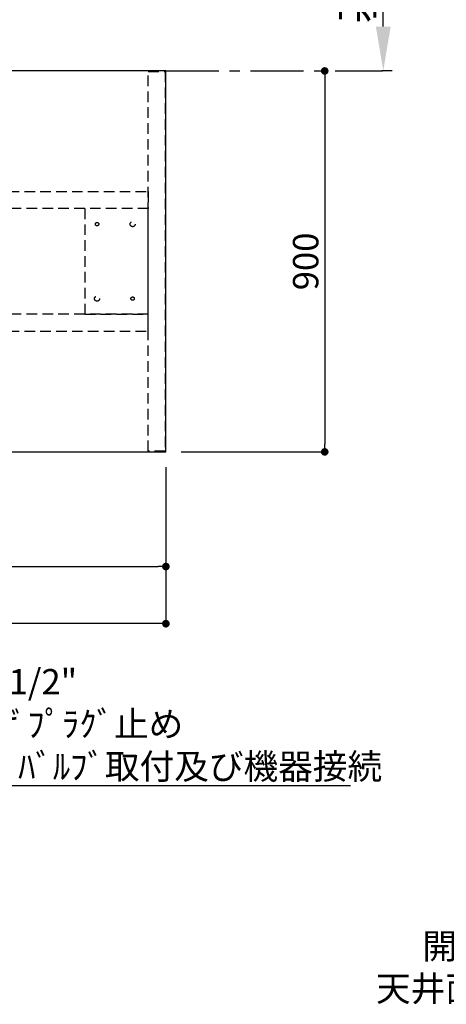
# Model space of a CAD drawing. Extents: x 27948 to 54421, y -22065 to -13195.
# Drawn here: x 46786 to 47794, y -16985 to -14659 of the extents above; entities that cross this region are included whole.
import ezdxf

# ---------------------------------------------------------------- set-up
doc = ezdxf.new("R2010")
doc.units = 0
doc.header["$LTSCALE"] = 50
doc.header["$MEASUREMENT"] = 0
for name, pattern in [('CENTER', [2, 1.25, -0.25, 0.25, -0.25]), ('HIDDEN', [0.375, 0.25, -0.125]), ('HIDDENX2', [0.75, 0.5, -0.25])]:
    doc.linetypes.add(name, pattern=pattern)
doc.layers.get('0').update_dxf_attribs({"linetype": 'CONTINUOUS'})
doc.layers.get('DEFPOINTS').update_dxf_attribs({"color": 146, "linetype": 'CONTINUOUS'})
for name, color, linetype in [('111-壁仕上', 3, 'CONTINUOUS'), ('121-キャビネット（中）', 253, 'HIDDEN'), ('126-甲板', 2, 'CONTINUOUS'), ('160-文字', 254, 'CONTINUOUS'), ('166-寸法B', 11, 'CONTINUOUS')]:
    doc.layers.add(name, color=color, linetype=linetype)
doc.styles.add('KH001', font='txt')
doc.dimstyles.new('KH1xx030', dxfattribs={"dimscale": 30, "dimtxt": 2, "dimasz": 0.6, "dimexe": 0.3, "dimexo": 1.2, "dimgap": 0.5, "dimtad": 3, "dimdec": 1, "dimdsep": 46, "dimlunit": 6, "dimtxsty": 'KH001', "dimblk": 'DOT', "dimcen": 1, "dimdle": 1, "dimclrd": 256, "dimclre": 256, "dimclrt": 256, "dimadec": 0, "dimazin": 0, "dimtfac": 1, "dimtdec": 1, "dimtix": 1, "dimtmove": 2, "dimatfit": 3, "dimldrblk": 'CLOSEDBLANK', "dimfxl": 1, "dimtolj": 1, "dimtzin": 0, "dimlwd": -1, "dimlwe": -1, "dimarcsym": 0})

# ---------------------------------------------------------------- blocks, each defined once
blk = doc.blocks.new('*D144')
at = {"layer": '166-寸法B', "transparency": 16777216}
for p, q in [((47644.7, -14675.1), (47644.7, -14074.7)), ((47665.9, -14780.1), (47641.7, -14780.1))]:
    blk.add_line(p, q, dxfattribs=at)
blk.add_solid([(47627.2, -14675.1), (47662.2, -14675.1), (47644.7, -14780.1)], dxfattribs=at)
at = {"layer": 'DEFPOINTS', "color": 0, "transparency": 16777216}
for p in [(47579.7, -14083.7), (47644.7, -14083.7), (47695.9, -14780.1)]:
    blk.add_point(p, dxfattribs=at)
at = {"layer": '166-寸法B', "transparency": 16777216, "insert": (47582.2, -14379.4), "char_height": 81, "attachment_point": 5, "rotation": 90, "style": 'KH001'}
blk.add_mtext('\\A1;基準位置 Ａ', dxfattribs=at)
blk = doc.blocks.new('_ClosedBlank')
at = {"color": 0, "linetype": 'ByBlock', "lineweight": -2}
for p, q in [((-1, 0.167), (0, 0)), ((-1, 0.167), (-1, -0.167)), ((0, 0), (-1, -0.167))]:
    blk.add_line(p, q, dxfattribs=at)
blk = doc.blocks.new('_None')
blk = doc.blocks.new('_Dot')
at = {"color": 0, "linetype": 'ByBlock', "lineweight": -2}
blk.add_line((-0.5, 0), (-1, 0), dxfattribs=at)
at = {"color": 0, "linetype": 'ByBlock', "const_width": 0.5}
blk.add_lwpolyline([(-0.25, 0, 1), (0.25, 0, 1)], format="xyb", close=True, dxfattribs=at)
blk = doc.blocks.new('*D145')
at = {"layer": '166-寸法B', "transparency": 16777216}
for p, q in [((47483.6, -14780.1), (47497.5, -14780.1)), ((47506.5, -14798.1), (47506.5, -15662.1)), ((47167.5, -15680.1), (47515.5, -15680.1))]:
    blk.add_line(p, q, dxfattribs=at)
at = {"layer": 'DEFPOINTS', "color": 0, "transparency": 16777216}
for p in [(47519.6, -14780.1), (47131.5, -15680.1), (47506.5, -15680.1)]:
    blk.add_point(p, dxfattribs=at)
at = {"layer": '166-寸法B', "transparency": 16777216, "xscale": 18, "yscale": 18, "zscale": 18}
for p, rotation in [((47506.5, -14780.1), 90), ((47506.5, -15680.1), 270)]:
    blk.add_blockref('_Dot', p, dxfattribs=dict(at, rotation=rotation))
at = {"layer": '166-寸法B', "transparency": 16777216, "insert": (47461.5, -15230.1), "char_height": 60, "attachment_point": 5, "rotation": 90, "style": 'KH001'}
blk.add_mtext('\\A1;900', dxfattribs=at)
blk = doc.blocks.new('*D166')
at = {"layer": '166-寸法B', "transparency": 16777216}
for p, q in [((43537.5, -15716.1), (43537.5, -15960)), ((47131.5, -15716.1), (47131.5, -15960)), ((43555.5, -15951), (47113.5, -15951))]:
    blk.add_line(p, q, dxfattribs=at)
at = {"layer": 'DEFPOINTS', "color": 0, "transparency": 16777216}
for p in [(43537.5, -15680.1), (47131.5, -15680.1), (47131.5, -15951)]:
    blk.add_point(p, dxfattribs=at)
at = {"layer": '166-寸法B', "transparency": 16777216, "xscale": 18, "yscale": 18, "zscale": 18, "rotation": 180}
blk.add_blockref('_Dot', (43537.5, -15951), dxfattribs=at)
at = {"layer": '166-寸法B', "transparency": 16777216, "xscale": 18, "yscale": 18, "zscale": 18}
blk.add_blockref('_Dot', (47131.5, -15951), dxfattribs=at)
at = {"layer": '166-寸法B', "transparency": 16777216, "insert": (45334.5, -15900.7), "char_height": 60, "attachment_point": 5, "style": 'KH001'}
blk.add_mtext('\\A1;3,594〈ﾜｰｸﾄｯﾌﾟ寸法〉', dxfattribs=at)
blk = doc.blocks.new('*D196')
at = {"layer": '166-寸法B', "linetype": 'ByBlock', "transparency": 16777216}
for p, q in [((43534.5, -15716.1), (43534.5, -16095)), ((47131.5, -15716.1), (47131.5, -16095)), ((47113.5, -16086), (43552.5, -16086))]:
    blk.add_line(p, q, dxfattribs=at)
at = {"layer": 'DEFPOINTS', "color": 0, "transparency": 16777216}
for p in [(43534.5, -15680.1), (47131.5, -15680.1), (43534.5, -16086)]:
    blk.add_point(p, dxfattribs=at)
at = {"layer": '166-寸法B', "transparency": 16777216, "xscale": 18, "yscale": 18, "zscale": 18, "rotation": 180}
blk.add_blockref('_Dot', (43534.5, -16086), dxfattribs=at)
at = {"layer": '166-寸法B', "transparency": 16777216, "xscale": 18, "yscale": 18, "zscale": 18}
blk.add_blockref('_Dot', (47131.5, -16086), dxfattribs=at)
at = {"layer": '166-寸法B', "transparency": 16777216, "insert": (45333, -16037.2), "char_height": 60, "attachment_point": 5, "style": 'KH001'}
blk.add_mtext('\\A1;3,597', dxfattribs=at)

msp = doc.modelspace()

# ---------------------------------------------------------------- linework, layer by layer
at = {"layer": '111-壁仕上', "color": 253, "linetype": 'CENTER', "ltscale": 2}
msp.add_line((47131.45, -14780.06), (47642.85, -14780.06), dxfattribs=at)
at = {"layer": '121-キャビネット（中）', "ltscale": 2}
msp.add_lwpolyline([(47089.95, -14781.56), (47129.93, -14781.56), (47129.93, -15678.56), (47089.95, -15678.56)], close=True, dxfattribs=at)
at = {"layer": '121-キャビネット（中）', "linetype": 'HIDDENX2'}
for points in [[(45672.45, -15065.06), (47089.95, -15065.06), (47089.95, -15105.06), (45672.45, -15105.06)], [(45672.45, -15395.06), (47089.95, -15395.06), (47089.95, -15355.06), (45672.45, -15355.06)]]:
    msp.add_lwpolyline(points, close=True, dxfattribs=at)
msp.add_lwpolyline([(46939.95, -15105.06), (46939.95, -15355.06)], dxfattribs=at)
for centre, radius in [((46968.95, -15142.06), 4), ((47052.95, -15142.06), 6), ((46968.95, -15318.06), 6), ((47052.95, -15318.06), 4)]:
    msp.add_circle(centre, radius, dxfattribs=at)
at = {"layer": '126-甲板'}
msp.add_lwpolyline([(47131.45, -14780.06), (43537.45, -14780.06), (43537.45, -15680.06), (47131.45, -15680.06)], close=True, dxfattribs=at)
at = {"layer": 'DEFPOINTS', "linetype": 'HIDDENX2'}
msp.add_lwpolyline([(46939.95, -15355.06), (47089.95, -15355.06), (47089.95, -15105.06), (46939.95, -15105.06)], dxfattribs=at)

# ---------------------------------------------------------------- texts
at = {"layer": '160-文字', "char_height": 60, "style": 'KH001'}
for s, insert, attachment_point in [('\\A1;給湯管・給水管 1/2"\\PFL+125 床立上げ ﾌﾟﾗｸﾞ止め\\Pｷｬﾋﾞﾈｯﾄ設置後、ﾊﾞﾙﾌﾞ取付及び機器接続', (46168.79, -16453.29), 7), ('\\A1;上方排気時\\Pﾀﾞｸﾄ接続口150φ\\P開口160φ建築工事 \\P天井面よりL=300出し', (48426.61, -16977.97), 9)]:
    msp.add_mtext(s, dxfattribs=dict(at, insert=insert, attachment_point=attachment_point))

# ---------------------------------------------------------------- dimensions: what is measured, and where the dimension line sits
at = {"layer": '166-寸法B'}
dim = msp.add_linear_dim(base=(47644.74, -14083.72), p1=(47695.87, -14780.06), p2=(47579.75, -14083.72), angle=270, text='基準位置 Ａ', dimstyle='KH1xx030', override={"dimtxt": 2.7, "dimasz": 3.5, "dimexe": 0.1, "dimexo": 1, "dimblk2": 'None', "dimsah": 1, "dimdle": 0.3, "dimse2": 1}, dxfattribs=at)
dim.commit()
dim.dimension.update_dxf_attribs({"geometry": '*D144', "text_midpoint": (47582.25, -14379.39)})
dim = msp.add_linear_dim(base=(47506.45, -15680.06), p1=(47519.59, -14780.06), p2=(47131.45, -15680.06), angle=90, dimstyle='KH1xx030', dxfattribs=at)
dim.commit()
dim.dimension.update_dxf_attribs({"geometry": '*D145', "text_midpoint": (47461.45, -15230.06)})
dim = msp.add_linear_dim(base=(43534.45, -16086.02), p1=(47131.45, -15680.06), p2=(43534.45, -15680.06), dimstyle='KH1xx030', override={"dimfxl": 0.5, "dimarcsym": 1}, dxfattribs=at)
dim.commit()
dim.dimension.update_dxf_attribs({"geometry": '*D196', "text_midpoint": (45332.95, -16037.22)})
dim = msp.add_linear_dim(base=(47131.45, -15951.02), p1=(43537.45, -15680.06), p2=(47131.45, -15680.06), text='<>〈ﾜｰｸﾄｯﾌﾟ寸法〉', dimstyle='KH1xx030', dxfattribs=at)
dim.commit()
dim.dimension.update_dxf_attribs({"geometry": '*D166', "text_midpoint": (45334.45, -15900.69)})

# ---------------------------------------------------------------- leaders
at = {"layer": '160-文字', "annotation_type": 0, "has_hookline": 1, "hookline_direction": 0, "text_width": 1398.58}
msp.add_leader([(45123.45, -15092.68), (46135.79, -16468.29), (46153.79, -16468.29)], dimstyle='KH1xx030', override={"dimgap": 0.5, "dimtad": 1}, dxfattribs=at)

doc.saveas('drawing.dxf')
